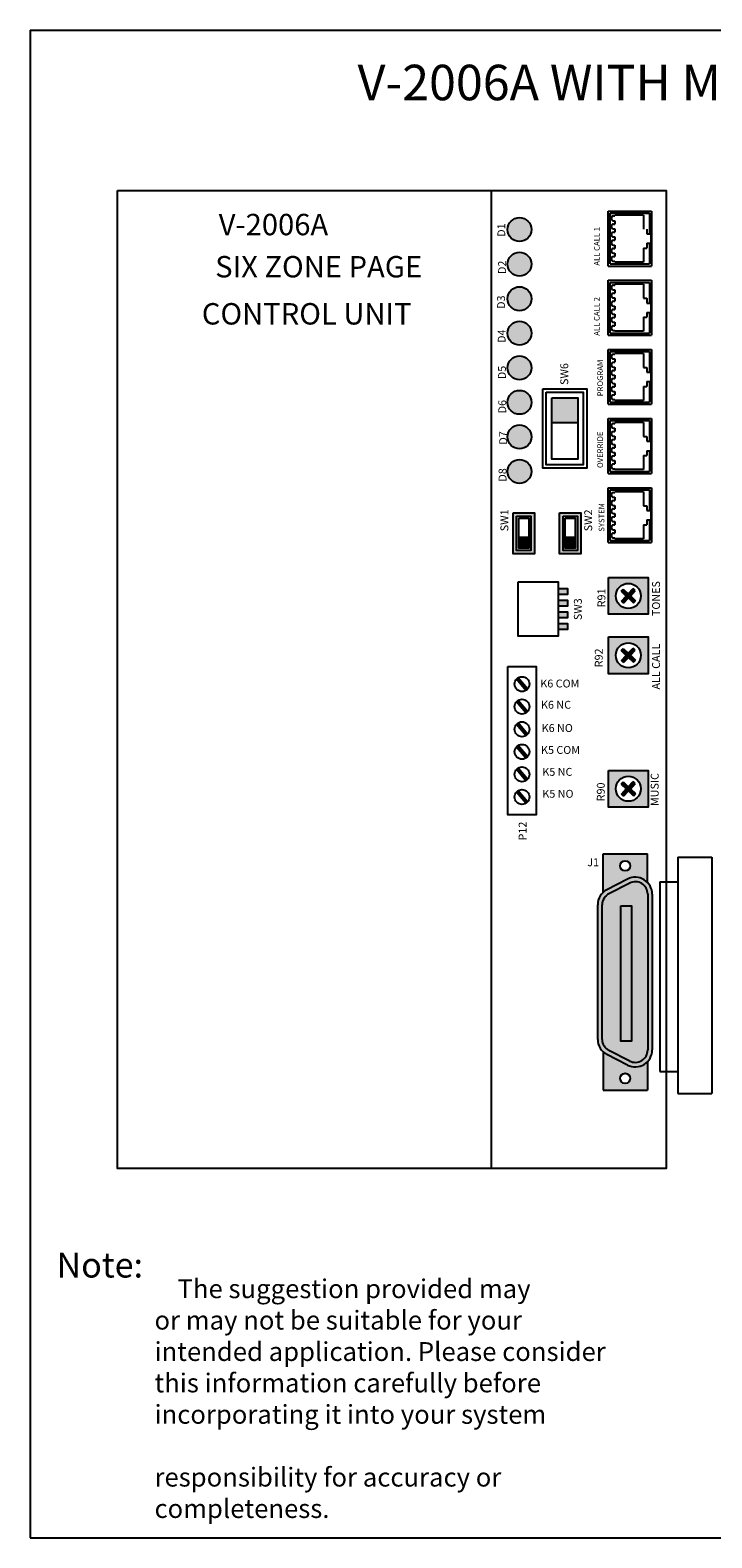
# Model space of a CAD drawing. Units: inches. Extents: x 4.7 to 15.7, y 8.5 to 17.
# Drawn here: x 4.7 to 8.5, y 8.5 to 17 of the extents above; entities that cross this region are included whole.
import ezdxf
from ezdxf.enums import TextEntityAlignment as Align

# ---------------------------------------------------------------- set-up
doc = ezdxf.new("R2010")
doc.units = ezdxf.units.IN
doc.header["$MEASUREMENT"] = 0
doc.styles.add('style1', font='txt')

# ---------------------------------------------------------------- blocks, each defined once
blk = doc.blocks.new('Disclaim')
at = {"style": 'style1'}
for s, height, p in [('Note:', 0.10609, (0, 0)), ('    The suggestion provided may', 0.08, (0.416, -0.0876)), ('or may not be suitable for your', 0.08, (0.416, -0.221)), ('intended application. Please consider', 0.08, (0.416, -0.3543)), ('this information carefully before', 0.08, (0.416, -0.4876)), ('incorporating it into your system', 0.08, (0.416, -0.621)), ('responsibility for accuracy or', 0.08, (0.416, -0.8876)), ('completeness.', 0.08, (0.416, -1.021))]:
    blk.add_text(s, height=height, dxfattribs=at).set_placement(p)

msp = doc.modelspace()

# ---------------------------------------------------------------- hatches: boundary and pattern name
for color, points in [(1, [(7.5028, 15.8675, 1), (7.3678, 15.8675, 1)]), (1, [(7.5028, 15.6727, 1), (7.3678, 15.6727, 1)]), (1, [(7.3678, 15.4779, 1), (7.5028, 15.4779, 1)]), (1, [(7.5028, 15.2831, 1), (7.3678, 15.2831, 1)]), (1, [(7.3678, 15.0883, 1), (7.5028, 15.0883, 1)]), (1, [(7.3678, 14.8935, 1), (7.5028, 14.8935, 1)]), (256, [(7.7632, 14.9187), (7.6177, 14.9187), (7.6177, 14.7803), (7.7632, 14.7803)]), (1, [(7.5028, 14.6987, 1), (7.3678, 14.6987, 1)]), (1, [(7.3678, 14.5039, 1), (7.5028, 14.5039, 1)]), (256, [(7.4871, 14.1341), (7.4308, 14.1341), (7.4308, 14.0712), (7.4871, 14.0712)]), (256, [(7.7496, 14.1341), (7.6932, 14.1341), (7.6932, 14.0712), (7.7496, 14.0712)]), (255, [(8.0371, 13.8018), (8.0098, 13.7724), (8.0218, 13.7612), (8.0492, 13.7906), (8.0786, 13.7633), (8.0898, 13.7753), (8.0603, 13.8027), (8.0877, 13.8321), (8.0757, 13.8433), (8.0483, 13.8138), (8.0189, 13.8412), (8.0077, 13.8292)]), (255, [(8.0371, 13.4669), (8.0098, 13.4375), (8.0218, 13.4263), (8.0492, 13.4558), (8.0786, 13.4284), (8.0898, 13.4404), (8.0603, 13.4678), (8.0877, 13.4972), (8.0757, 13.5084), (8.0483, 13.479), (8.0189, 13.5063), (8.0077, 13.4943)]), (256, [(7.4272, 13.3403, 0.076618), (7.4175, 13.3321), (7.4713, 13.2695, 0.076618), (7.4809, 13.2777)]), (256, [(7.4272, 13.2131, 0.076618), (7.4175, 13.2048), (7.4713, 13.1422, 0.076618), (7.4809, 13.1505)]), (256, [(7.4272, 13.0859, 0.076618), (7.4175, 13.0776), (7.4713, 13.015, 0.076618), (7.4809, 13.0233)]), (256, [(7.4272, 12.9587, 0.076618), (7.4175, 12.9504), (7.4713, 12.8878, 0.076618), (7.4809, 12.8961)]), (256, [(7.4272, 12.8315, 0.076618), (7.4175, 12.8232), (7.4713, 12.7606, 0.076618), (7.4809, 12.7689)]), (256, [(8.0603, 12.7154), (8.0877, 12.7449), (8.0757, 12.756), (8.0483, 12.7266), (8.0189, 12.754), (8.0077, 12.7419), (8.0371, 12.7146), (8.0098, 12.6851), (8.0218, 12.674), (8.0492, 12.7034), (8.0786, 12.676), (8.0898, 12.6881)]), (256, [(7.4272, 12.7043, 0.076618), (7.4175, 12.696), (7.4713, 12.6334, 0.076618), (7.4809, 12.6417)]), (254, [(8.0661, 12.0552), (8.0058, 12.0552), (8.0058, 11.2916), (8.0661, 11.2916)])]:
    msp.add_hatch(color=color).paths.add_polyline_path(points)
h = msp.add_hatch(color=40)
h.paths.add_polyline_path([(7.4181, 14.2526), (7.4999, 14.2526), (7.4999, 14.0585), (7.4181, 14.0585)], flags=16)
h.paths.add_polyline_path([(7.399, 14.2716), (7.519, 14.2716), (7.519, 14.0394), (7.399, 14.0394)])
h.paths.add_polyline_path([(7.6805, 14.2526), (7.7623, 14.2526), (7.7623, 14.0585), (7.6805, 14.0585)], flags=16)
h.paths.add_polyline_path([(7.6614, 14.2716), (7.7814, 14.2716), (7.7814, 14.0394), (7.6614, 14.0394)])
h = msp.add_hatch(color=5)
h.paths.add_polyline_path([(7.9371, 13.906), (8.1604, 13.906), (8.1604, 13.6985), (7.9371, 13.6985)])
edge = h.paths.add_edge_path(flags=16)
edge.add_arc((8.0487, 13.8022), 0.0708, 0, 360)
h = msp.add_hatch(color=256)
h.paths.add_polyline_path([(7.6527, 13.8442), (7.6527, 13.8098), (7.7061, 13.8098), (7.7061, 13.8442)])
h.paths.add_polyline_path([(7.7061, 13.7441), (7.7061, 13.7785), (7.6527, 13.7785), (7.6527, 13.7441)])
h.paths.add_polyline_path([(7.6527, 13.7128), (7.6527, 13.6784), (7.7061, 13.6784), (7.7061, 13.7128)])
h.paths.add_polyline_path([(7.6527, 13.6471), (7.6527, 13.6127), (7.7061, 13.6127), (7.7061, 13.6471)])
h = msp.add_hatch(color=5)
h.paths.add_polyline_path([(7.9371, 13.5711), (8.1604, 13.5711), (8.1604, 13.3636), (7.9371, 13.3636)])
edge = h.paths.add_edge_path(flags=16)
edge.add_arc((8.0487, 13.4674), 0.0708, 0, 360)
h = msp.add_hatch(color=5)
h.paths.add_polyline_path([(7.9371, 12.8188), (8.1604, 12.8188), (8.1604, 12.6112), (7.9371, 12.6112)])
edge = h.paths.add_edge_path(flags=16)
edge.add_arc((8.0487, 12.715), 0.0708, 0, 360)
h = msp.add_hatch(color=253)
h.paths.add_polyline_path([(7.9063, 12.1307, -0.069639), (7.928, 12.1459), (8.0448, 12.2056, -0.327029), (8.1561, 12.1877), (8.1561, 12.3476), (7.9063, 12.3476)])
h.paths.add_polyline_path([(8.0028, 12.2807, -1), (8.0597, 12.2807, -1)], flags=16)
h.paths.add_polyline_path([(7.9015, 11.3022, 0.281611), (7.9396, 11.2399), (8.0564, 11.1802, 0.560536), (8.1582, 11.2425), (8.1582, 12.1207, 0.560536), (8.0564, 12.183), (7.9396, 12.1232, 0.281611), (7.9015, 12.0609)])
h.paths.add_polyline_path([(8.0058, 12.0552), (8.0661, 12.0552), (8.0661, 11.2916), (8.0058, 11.2916)], flags=16)
h = msp.add_hatch(color=254)
h.paths.add_polyline_path([(7.876, 11.3022, 0.281611), (7.928, 11.2173), (8.0448, 11.1575, 0.560536), (8.1836, 11.2425), (8.1836, 12.1207, 0.560536), (8.0448, 12.2056), (7.928, 12.1459, 0.281611), (7.876, 12.0609)])
h.paths.add_polyline_path([(7.9015, 11.3022, 0.281611), (7.9396, 11.2399), (8.0564, 11.1802, 0.560536), (8.1582, 11.2425), (8.1582, 12.1207, 0.560536), (8.0564, 12.183), (7.9396, 12.1232, 0.281611), (7.9015, 12.0609)], flags=16)
h = msp.add_hatch(color=253)
h.paths.add_polyline_path([(7.9063, 11.0155), (8.1561, 11.0155), (8.1561, 11.1754, -0.327029), (8.0448, 11.1575), (7.928, 11.2173, -0.069639), (7.9063, 11.2324)])
h.paths.add_polyline_path([(8.0597, 11.0824, -1), (8.0028, 11.0824, -1)], flags=16)

# ---------------------------------------------------------------- linework, layer by layer
for p, q in [((4.6758, 16.9919), (15.6758, 16.9919)), ((4.6758, 16.9919), (4.6758, 8.4919)), ((7.2757, 16.0882), (7.2757, 10.5737)), ((7.9351, 15.9713), (8.1794, 15.9713)), ((7.9351, 15.6621), (7.9351, 15.9713)), ((7.9465, 15.9599), (8.1679, 15.9599)), ((7.9465, 15.6736), (7.9465, 15.9599)), ((7.9657, 15.9446), (7.9728, 15.9446)), ((7.9657, 15.9446), (7.9728, 15.9446)), ((7.9657, 15.9178), (7.9728, 15.9178)), ((7.9657, 15.8988), (7.9728, 15.8988)), ((8.1346, 15.9491), (7.9728, 15.9491)), ((7.9728, 15.9491), (7.9728, 15.9446)), ((7.9728, 15.9178), (7.9728, 15.8988)), ((8.1346, 15.9491), (8.1346, 15.8702)), ((8.1679, 15.9599), (8.1679, 15.8433)), ((8.1794, 15.9713), (8.1794, 15.6621)), ((7.9657, 15.872), (7.9728, 15.872)), ((7.9657, 15.853), (7.9728, 15.853)), ((7.9657, 15.8262), (7.9728, 15.8262)), ((7.9728, 15.872), (7.9728, 15.853)), ((7.9728, 15.8262), (7.9728, 15.8073)), ((8.1526, 15.8702), (8.1526, 15.8433)), ((8.1526, 15.8433), (8.1749, 15.8433)), ((8.1749, 15.8433), (8.1749, 15.7901)), ((7.9657, 15.8073), (7.9728, 15.8073)), ((7.9657, 15.7804), (7.9728, 15.7804)), ((7.9657, 15.7615), (7.9728, 15.7615)), ((7.9657, 15.7346), (7.9728, 15.7346)), ((7.9728, 15.7804), (7.9728, 15.7615)), ((7.9728, 15.7346), (7.9728, 15.7157)), ((8.1346, 15.7632), (8.1526, 15.7632)), ((8.1346, 15.7632), (8.1346, 15.6844)), ((8.1526, 15.7901), (8.1526, 15.7632)), ((8.1526, 15.7901), (8.1749, 15.7901)), ((8.1679, 15.7901), (8.1679, 15.6736)), ((7.9351, 15.6621), (8.1794, 15.6621)), ((7.9465, 15.6736), (8.1679, 15.6736)), ((7.9657, 15.7157), (7.9728, 15.7157)), ((7.9657, 15.6888), (7.9728, 15.6888)), ((7.9657, 15.6888), (7.9728, 15.6888)), ((7.9728, 15.6844), (7.9728, 15.6888)), ((8.1346, 15.6844), (7.9728, 15.6844)), ((7.9351, 15.5815), (8.1794, 15.5815)), ((7.9351, 15.2723), (7.9351, 15.5815)), ((7.9465, 15.57), (8.1679, 15.57)), ((7.9465, 15.2838), (7.9465, 15.57)), ((8.1346, 15.5592), (7.9728, 15.5592)), ((7.9728, 15.5592), (7.9728, 15.5548)), ((8.1346, 15.5592), (8.1346, 15.4804)), ((8.1679, 15.57), (8.1679, 15.4535)), ((8.1794, 15.5815), (8.1794, 15.2723)), ((7.9657, 15.5548), (7.9728, 15.5548)), ((7.9657, 15.5548), (7.9728, 15.5548)), ((7.9657, 15.5279), (7.9728, 15.5279)), ((7.9657, 15.509), (7.9728, 15.509)), ((7.9657, 15.4821), (7.9728, 15.4821)), ((7.9728, 15.5279), (7.9728, 15.509)), ((7.9728, 15.4821), (7.9728, 15.4632)), ((8.1346, 15.4804), (8.1526, 15.4804)), ((8.1526, 15.4804), (8.1526, 15.4535)), ((7.9657, 15.4632), (7.9728, 15.4632)), ((7.9657, 15.4363), (7.9728, 15.4363)), ((7.9657, 15.4174), (7.9728, 15.4174)), ((7.9657, 15.3906), (7.9728, 15.3906)), ((7.9728, 15.4363), (7.9728, 15.4174)), ((7.9728, 15.3906), (7.9728, 15.3716)), ((8.1526, 15.4535), (8.1749, 15.4535)), ((8.1526, 15.4003), (8.1526, 15.3734)), ((8.1526, 15.4003), (8.1749, 15.4003)), ((8.1679, 15.4003), (8.1679, 15.2838)), ((8.1749, 15.4535), (8.1749, 15.4003)), ((7.9657, 15.3716), (7.9728, 15.3716)), ((7.9657, 15.3448), (7.9728, 15.3448)), ((7.9657, 15.3258), (7.9728, 15.3258)), ((7.9728, 15.3448), (7.9728, 15.3258)), ((8.1346, 15.3734), (8.1526, 15.3734)), ((8.1346, 15.3734), (8.1346, 15.2945)), ((7.9351, 15.2723), (8.1794, 15.2723)), ((7.9465, 15.2838), (8.1679, 15.2838)), ((7.9657, 15.299), (7.9728, 15.299)), ((7.9657, 15.299), (7.9728, 15.299)), ((7.9728, 15.2945), (7.9728, 15.299)), ((8.1346, 15.2945), (7.9728, 15.2945)), ((7.9351, 14.8825), (7.9351, 15.1916)), ((7.9351, 15.1916), (8.1794, 15.1916)), ((7.9465, 15.1802), (8.1679, 15.1802)), ((7.9465, 14.8939), (7.9465, 15.1802)), ((7.9657, 15.165), (7.9728, 15.165)), ((7.9657, 15.165), (7.9728, 15.165)), ((7.9657, 15.1381), (7.9728, 15.1381)), ((8.1346, 15.1694), (7.9728, 15.1694)), ((7.9728, 15.1694), (7.9728, 15.165)), ((7.9728, 15.1381), (7.9728, 15.1192)), ((8.1346, 15.1694), (8.1346, 15.0905)), ((8.1679, 15.1802), (8.1679, 15.0637)), ((8.1794, 15.1916), (8.1794, 14.8825)), ((7.9657, 15.1192), (7.9728, 15.1192)), ((7.9657, 15.0923), (7.9728, 15.0923)), ((7.9657, 15.0734), (7.9728, 15.0734)), ((7.9657, 15.0465), (7.9728, 15.0465)), ((7.9728, 15.0923), (7.9728, 15.0734)), ((7.9728, 15.0465), (7.9728, 15.0276)), ((8.1346, 15.0905), (8.1526, 15.0905)), ((8.1526, 15.0905), (8.1526, 15.0637)), ((8.1526, 15.0637), (8.1749, 15.0637)), ((8.1749, 15.0637), (8.1749, 15.0104)), ((7.9657, 15.0276), (7.9728, 15.0276)), ((7.9657, 15.0007), (7.9728, 15.0007)), ((7.9657, 14.9818), (7.9728, 14.9818)), ((7.9728, 15.0007), (7.9728, 14.9818)), ((8.1346, 14.9836), (8.1526, 14.9836)), ((8.1346, 14.9836), (8.1346, 14.9047)), ((8.1526, 15.0104), (8.1749, 15.0104)), ((8.1526, 15.0104), (8.1526, 14.9836)), ((8.1679, 15.0104), (8.1679, 14.8939)), ((7.9351, 14.8825), (8.1794, 14.8825)), ((7.9465, 14.8939), (8.1679, 14.8939)), ((7.9657, 14.9549), (7.9728, 14.9549)), ((7.9657, 14.936), (7.9728, 14.936)), ((7.9657, 14.9091), (7.9728, 14.9091)), ((7.9657, 14.9091), (7.9728, 14.9091)), ((7.9728, 14.9549), (7.9728, 14.936)), ((7.9728, 14.9047), (7.9728, 14.9091)), ((8.1346, 14.9047), (7.9728, 14.9047)), ((7.9351, 14.8018), (8.1794, 14.8018)), ((7.9351, 14.4926), (7.9351, 14.8018)), ((7.9465, 14.7903), (8.1679, 14.7903)), ((7.9465, 14.5041), (7.9465, 14.7903)), ((8.1679, 14.7903), (8.1679, 14.6738)), ((8.1794, 14.8018), (8.1794, 14.4926)), ((7.6177, 14.7803), (7.7632, 14.7803)), ((7.9657, 14.7751), (7.9728, 14.7751)), ((7.9657, 14.7751), (7.9728, 14.7751)), ((7.9657, 14.7483), (7.9728, 14.7483)), ((7.9657, 14.7293), (7.9728, 14.7293)), ((8.1346, 14.7795), (7.9728, 14.7795)), ((7.9728, 14.7795), (7.9728, 14.7751)), ((7.9728, 14.7483), (7.9728, 14.7293)), ((8.1346, 14.7795), (8.1346, 14.7007)), ((7.9657, 14.7025), (7.9728, 14.7025)), ((7.9657, 14.6835), (7.9728, 14.6835)), ((7.9657, 14.6567), (7.9728, 14.6567)), ((7.9657, 14.6377), (7.9728, 14.6377)), ((7.9728, 14.7025), (7.9728, 14.6835)), ((7.9728, 14.6567), (7.9728, 14.6377)), ((8.1346, 14.7007), (8.1526, 14.7007)), ((8.1526, 14.7007), (8.1526, 14.6738)), ((8.1526, 14.6738), (8.1749, 14.6738)), ((8.1526, 14.6206), (8.1749, 14.6206)), ((8.1526, 14.6206), (8.1526, 14.5937)), ((8.1679, 14.6206), (8.1679, 14.5041)), ((8.1749, 14.6738), (8.1749, 14.6206)), ((7.9657, 14.6109), (7.9728, 14.6109)), ((7.9657, 14.592), (7.9728, 14.592)), ((7.9657, 14.5651), (7.9728, 14.5651)), ((7.9657, 14.5462), (7.9728, 14.5462)), ((7.9728, 14.6109), (7.9728, 14.592)), ((7.9728, 14.5651), (7.9728, 14.5462)), ((8.1346, 14.5937), (8.1526, 14.5937)), ((8.1346, 14.5937), (8.1346, 14.5149)), ((7.9351, 14.4926), (8.1794, 14.4926)), ((7.9465, 14.5041), (8.1679, 14.5041)), ((7.9657, 14.5193), (7.9728, 14.5193)), ((7.9657, 14.5193), (7.9728, 14.5193)), ((7.9728, 14.5149), (7.9728, 14.5193)), ((8.1346, 14.5149), (7.9728, 14.5149)), ((7.9351, 14.412), (8.1794, 14.412)), ((7.9351, 14.1028), (7.9351, 14.412)), ((7.9465, 14.4005), (8.1679, 14.4005)), ((7.9465, 14.1142), (7.9465, 14.4005)), ((7.9657, 14.3853), (7.9728, 14.3853)), ((7.9657, 14.3853), (7.9728, 14.3853)), ((7.9728, 14.3897), (7.9728, 14.3853)), ((8.1346, 14.3897), (7.9728, 14.3897)), ((8.1346, 14.3897), (8.1346, 14.3108)), ((8.1679, 14.4005), (8.1679, 14.284)), ((8.1794, 14.412), (8.1794, 14.1028)), ((7.9657, 14.3584), (7.9728, 14.3584)), ((7.9657, 14.3395), (7.9728, 14.3395)), ((7.9657, 14.3126), (7.9728, 14.3126)), ((7.9657, 14.2937), (7.9728, 14.2937)), ((7.9728, 14.3584), (7.9728, 14.3395)), ((7.9728, 14.3126), (7.9728, 14.2937)), ((8.1346, 14.3108), (8.1526, 14.3108)), ((8.1526, 14.3108), (8.1526, 14.284)), ((8.1526, 14.284), (8.1749, 14.284)), ((8.1749, 14.284), (8.1749, 14.2308)), ((7.9657, 14.2668), (7.9728, 14.2668)), ((7.9657, 14.2479), (7.9728, 14.2479)), ((7.9657, 14.221), (7.9728, 14.221)), ((7.9657, 14.2021), (7.9728, 14.2021)), ((7.9728, 14.2668), (7.9728, 14.2479)), ((7.9728, 14.221), (7.9728, 14.2021)), ((8.1346, 14.2039), (8.1526, 14.2039)), ((8.1346, 14.2039), (8.1346, 14.125)), ((8.1526, 14.2308), (8.1526, 14.2039)), ((8.1526, 14.2308), (8.1749, 14.2308)), ((8.1679, 14.2308), (8.1679, 14.1142)), ((7.4308, 14.1341), (7.4871, 14.1341)), ((7.6932, 14.1341), (7.7496, 14.1341)), ((7.9465, 14.1142), (8.1679, 14.1142)), ((7.9657, 14.1753), (7.9728, 14.1753)), ((7.9657, 14.1563), (7.9728, 14.1563)), ((7.9657, 14.1295), (7.9728, 14.1295)), ((7.9657, 14.1295), (7.9728, 14.1295)), ((7.9728, 14.1753), (7.9728, 14.1563)), ((7.9728, 14.125), (7.9728, 14.1295)), ((8.1346, 14.125), (7.9728, 14.125)), ((7.9351, 14.1028), (8.1794, 14.1028)), ((8.0077, 13.8292), (8.0189, 13.8412)), ((8.0077, 13.8292), (8.0371, 13.8018)), ((8.0098, 13.7724), (8.0371, 13.8018)), ((8.0218, 13.7612), (8.0098, 13.7724)), ((8.0189, 13.8412), (8.0483, 13.8138)), ((8.0218, 13.7612), (8.0492, 13.7906)), ((8.0483, 13.8138), (8.0757, 13.8433)), ((8.0492, 13.7906), (8.0786, 13.7633)), ((8.0603, 13.8027), (8.0877, 13.8321)), ((8.0603, 13.8027), (8.0898, 13.7753)), ((8.0877, 13.8321), (8.0757, 13.8433)), ((8.0786, 13.7633), (8.0898, 13.7753)), ((8.0077, 13.4943), (8.0189, 13.5063)), ((8.0077, 13.4943), (8.0371, 13.4669)), ((8.0098, 13.4375), (8.0371, 13.4669)), ((8.0218, 13.4263), (8.0098, 13.4375)), ((8.0189, 13.5063), (8.0483, 13.479)), ((8.0218, 13.4263), (8.0492, 13.4558)), ((8.0483, 13.479), (8.0757, 13.5084)), ((8.0492, 13.4558), (8.0786, 13.4284)), ((8.0603, 13.4678), (8.0877, 13.4972)), ((8.0603, 13.4678), (8.0898, 13.4404)), ((8.0877, 13.4972), (8.0757, 13.5084)), ((8.0786, 13.4284), (8.0898, 13.4404)), ((7.4713, 13.2695), (7.4175, 13.3321)), ((7.4809, 13.2777), (7.4272, 13.3403)), ((7.4713, 13.1422), (7.4175, 13.2048)), ((7.4809, 13.1505), (7.4272, 13.2131)), ((7.4713, 13.015), (7.4175, 13.0776)), ((7.4809, 13.0233), (7.4272, 13.0859)), ((7.4713, 12.8878), (7.4175, 12.9504)), ((7.4809, 12.8961), (7.4272, 12.9587)), ((7.4713, 12.7606), (7.4175, 12.8232)), ((7.4809, 12.7689), (7.4272, 12.8315)), ((8.0077, 12.7419), (8.0189, 12.754)), ((8.0189, 12.754), (8.0483, 12.7266)), ((8.0483, 12.7266), (8.0757, 12.756)), ((8.0877, 12.7449), (8.0757, 12.756)), ((7.4713, 12.6334), (7.4175, 12.696)), ((7.4809, 12.6417), (7.4272, 12.7043)), ((8.0077, 12.7419), (8.0371, 12.7146)), ((8.0098, 12.6851), (8.0371, 12.7146)), ((8.0218, 12.674), (8.0098, 12.6851)), ((8.0218, 12.674), (8.0492, 12.7034)), ((8.0492, 12.7034), (8.0786, 12.676)), ((8.0603, 12.7154), (8.0877, 12.7449)), ((8.0603, 12.7154), (8.0898, 12.6881)), ((8.0786, 12.676), (8.0898, 12.6881)), ((7.9063, 12.3476), (8.1561, 12.3476)), ((7.9063, 12.1307), (7.9063, 12.3476)), ((8.1561, 12.1877), (8.1561, 12.3476)), ((8.3281, 12.3295), (8.3281, 10.9974)), ((8.3281, 12.3295), (8.5198, 12.3295)), ((8.5198, 12.3295), (8.5198, 10.9974)), ((8.0448, 12.2056), (7.928, 12.1459)), ((8.0564, 12.183), (7.9396, 12.1232)), ((8.2264, 12.1898), (8.2264, 11.1208)), ((8.2264, 12.1898), (8.3281, 12.1898)), ((8.1582, 12.1207), (8.1582, 11.2425)), ((8.1836, 12.1207), (8.1836, 11.2425)), ((7.876, 11.3022), (7.876, 12.0609)), ((7.9015, 11.3022), (7.9015, 12.0609)), ((7.9063, 11.2324), (7.9063, 11.0155)), ((8.0564, 11.1802), (7.9396, 11.2399)), ((8.0448, 11.1575), (7.928, 11.2173)), ((8.1561, 11.1754), (8.1561, 11.0155)), ((8.2264, 11.1208), (8.3281, 11.1208)), ((7.9063, 11.0155), (8.1561, 11.0155)), ((8.3281, 10.9974), (8.5198, 10.9974)), ((4.6758, 8.4919), (15.6758, 8.4919))]:
    msp.add_line(p, q)
for points in [[(5.169, 16.0882), (8.2628, 16.0882), (8.2628, 10.5737), (5.169, 10.5737)], [(7.5668, 14.9695), (7.8141, 14.9695), (7.8141, 14.5221), (7.5668, 14.5221)], [(7.5859, 14.9505), (7.795, 14.9505), (7.795, 14.5412), (7.5859, 14.5412)], [(7.6177, 14.9187), (7.7632, 14.9187), (7.7632, 14.573), (7.6177, 14.573)], [(7.399, 14.2716), (7.519, 14.2716), (7.519, 14.0394), (7.399, 14.0394)], [(7.4181, 14.2526), (7.4999, 14.2526), (7.4999, 14.0585), (7.4181, 14.0585)], [(7.4308, 14.2398), (7.4871, 14.2398), (7.4871, 14.0712), (7.4308, 14.0712)], [(7.6614, 14.2716), (7.7814, 14.2716), (7.7814, 14.0394), (7.6614, 14.0394)], [(7.6805, 14.2526), (7.7623, 14.2526), (7.7623, 14.0585), (7.6805, 14.0585)], [(7.6932, 14.2398), (7.7496, 14.2398), (7.7496, 14.0712), (7.6932, 14.0712)], [(7.4277, 13.882), (7.6527, 13.882), (7.6527, 13.5748), (7.4277, 13.5748)], [(7.9371, 13.906), (8.1604, 13.906), (8.1604, 13.6985), (7.9371, 13.6985)], [(7.9371, 13.5711), (8.1604, 13.5711), (8.1604, 13.3636), (7.9371, 13.3636)], [(7.3698, 13.405), (7.5287, 13.405), (7.5287, 12.5688), (7.3698, 12.5688)], [(7.9371, 12.8188), (8.1604, 12.8188), (8.1604, 12.6112), (7.9371, 12.6112)], [(8.0058, 12.0552), (8.0661, 12.0552), (8.0661, 11.2916), (8.0058, 11.2916)]]:
    msp.add_lwpolyline(points, close=True)
for points in [[(7.6527, 13.8442), (7.7061, 13.8442), (7.7061, 13.8098), (7.6527, 13.8098)], [(7.6527, 13.7785), (7.7061, 13.7785), (7.7061, 13.7441), (7.6527, 13.7441)], [(7.6527, 13.7128), (7.7061, 13.7128), (7.7061, 13.6784), (7.6527, 13.6784)], [(7.6527, 13.6471), (7.7061, 13.6471), (7.7061, 13.6127), (7.6527, 13.6127)]]:
    msp.add_lwpolyline(points)
for centre, radius in [((7.4353, 15.8675), 0.0675), ((7.4353, 15.6727), 0.0675), ((7.4353, 15.4779), 0.0675), ((7.4353, 15.2831), 0.0675), ((7.4353, 15.0883), 0.0675), ((7.4353, 14.8935), 0.0675), ((7.4353, 14.6987), 0.0675), ((7.4353, 14.5039), 0.0675), ((8.0487, 13.8022), 0.0708), ((8.0487, 13.4674), 0.0708), ((7.4492, 13.3049), 0.0418), ((7.4492, 13.1777), 0.0418), ((7.4492, 13.0505), 0.0418), ((7.4492, 12.9233), 0.0418), ((7.4492, 12.7961), 0.0418), ((8.0487, 12.715), 0.0708), ((7.4492, 12.6689), 0.0418), ((8.0312, 12.2807), 0.0285), ((8.0312, 11.0824), 0.0285)]:
    msp.add_circle(centre, radius)
for centre, radius, start, end in [((7.9657, 15.9312), 0.0134, 90, 270), ((7.9657, 15.8854), 0.0134, 90, 270), ((7.9657, 15.8396), 0.0134, 90, 270), ((7.9657, 15.7938), 0.0134, 90, 270), ((7.9657, 15.748), 0.0134, 90, 270), ((7.9657, 15.7022), 0.0134, 90, 270), ((7.9657, 15.5414), 0.0134, 90, 270), ((7.9657, 15.4956), 0.0134, 90, 270), ((7.9657, 15.4498), 0.0134, 90, 270), ((7.9657, 15.404), 0.0134, 90, 270), ((7.9657, 15.3582), 0.0134, 90, 270), ((7.9657, 15.3124), 0.0134, 90, 270), ((7.9657, 15.1515), 0.0134, 90, 270), ((7.9657, 15.1057), 0.0134, 90, 270), ((7.9657, 15.0599), 0.0134, 90, 270), ((7.9657, 15.0141), 0.0134, 90, 270), ((7.9657, 14.9684), 0.0134, 90, 270), ((7.9657, 14.9226), 0.0134, 90, 270), ((7.9657, 14.7617), 0.0134, 90, 270), ((7.9657, 14.7159), 0.0134, 90, 270), ((7.9657, 14.6701), 0.0134, 90, 270), ((7.9657, 14.6243), 0.0134, 90, 270), ((7.9657, 14.5785), 0.0134, 90, 270), ((7.9657, 14.5327), 0.0134, 90, 270), ((7.9657, 14.3719), 0.0134, 90, 270), ((7.9657, 14.3261), 0.0134, 90, 270), ((7.9657, 14.2803), 0.0134, 90, 270), ((7.9657, 14.2345), 0.0134, 90, 270), ((7.9657, 14.1887), 0.0134, 90, 270), ((7.9657, 14.1429), 0.0134, 90, 270), ((8.0882, 12.1207), 0.0954, 0, 117.08884), ((8.0882, 12.1207), 0.07, 0, 117.08884), ((7.9714, 12.0609), 0.0954, 117.08884, 180), ((7.9714, 12.0609), 0.07, 117.08884, 180), ((7.9714, 11.3022), 0.0954, 180, 242.91116), ((7.9714, 11.3022), 0.07, 180, 242.91116), ((8.0882, 11.2425), 0.0954, 242.91116, 0), ((8.0882, 11.2425), 0.07, 242.91116, 0)]:
    msp.add_arc(centre, radius, start, end)

# ---------------------------------------------------------------- block references
at = {"xscale": 1.327692770764884, "yscale": 1.327692770764884, "zscale": 1.327692770764884}
msp.add_blockref('Disclaim', (4.8246, 9.9595), dxfattribs=at)

# ---------------------------------------------------------------- texts
at = {"style": 'style1'}
msp.add_text('V-2006A WITH MULTIIPLE MUSIC SOURCES', height=0.2, dxfattribs=at).set_placement((6.5222, 16.5968))
msp.add_text('V-2006A', height=0.12072, dxfattribs=at).set_placement((6.0477, 15.8959), align=Align.MIDDLE_CENTER)
for s, height, p in [('D1', 0.04452, (7.355, 15.8269)), ('ALL CALL 1', 0.0318, (7.8874, 15.6642)), ('D2', 0.04452, (7.3593, 15.6171)), ('D3', 0.04452, (7.3536, 15.4206)), ('ALL CALL 2', 0.0318, (7.8869, 15.2689)), ('D4', 0.04452, (7.357, 15.2287)), ('D5', 0.04452, (7.3585, 15.0241)), ('SW6', 0.04452, (7.7099, 14.9915)), ('PROGRAM', 0.0318, (7.9059, 14.9277)), ('D6', 0.04452, (7.3602, 14.8315)), ('D7', 0.04452, (7.3654, 14.6554)), ('OVERRIDE', 0.0318, (7.9057, 14.5233)), ('D8', 0.04452, (7.3619, 14.4467)), ('SW1', 0.04452, (7.3723, 14.1665)), ('SW2', 0.04452, (7.8449, 14.1665)), ('SYSTEM', 0.0318, (7.9138, 14.1642)), ('TONES', 0.04452, (8.2274, 13.6886)), ('SW3', 0.04452, (7.7865, 13.6658)), ('R91', 0.04452, (7.9195, 13.738)), ('ALL CALL', 0.04452, (8.2274, 13.2747)), ('R92', 0.04452, (7.9043, 13.4)), ('MUSIC', 0.04452, (8.2198, 12.6178)), ('R90', 0.04452, (7.9157, 12.6443)), ('P12', 0.04452, (7.475, 12.4239))]:
    msp.add_text(s, height=height, rotation=90).set_placement(p)
for s, p in [('SIX ZONE PAGE', (6.3026, 15.6582)), ('CONTROL UNIT', (6.2352, 15.3927))]:
    msp.add_text(s, height=0.120715).set_placement(p, align=Align.MIDDLE_CENTER)
for s, p in [('K6 COM', (7.5528, 13.2861)), ('K6 NC', (7.5566, 13.1663)), ('K6 NO', (7.5604, 13.0352)), ('K5 COM', (7.5566, 12.9116)), ('K5 NC', (7.5642, 12.788)), ('K5 NO', (7.5642, 12.6644)), ('J1', (7.8178, 12.2783))]:
    msp.add_text(s, height=0.04452).set_placement(p)

doc.saveas('drawing.dxf')
